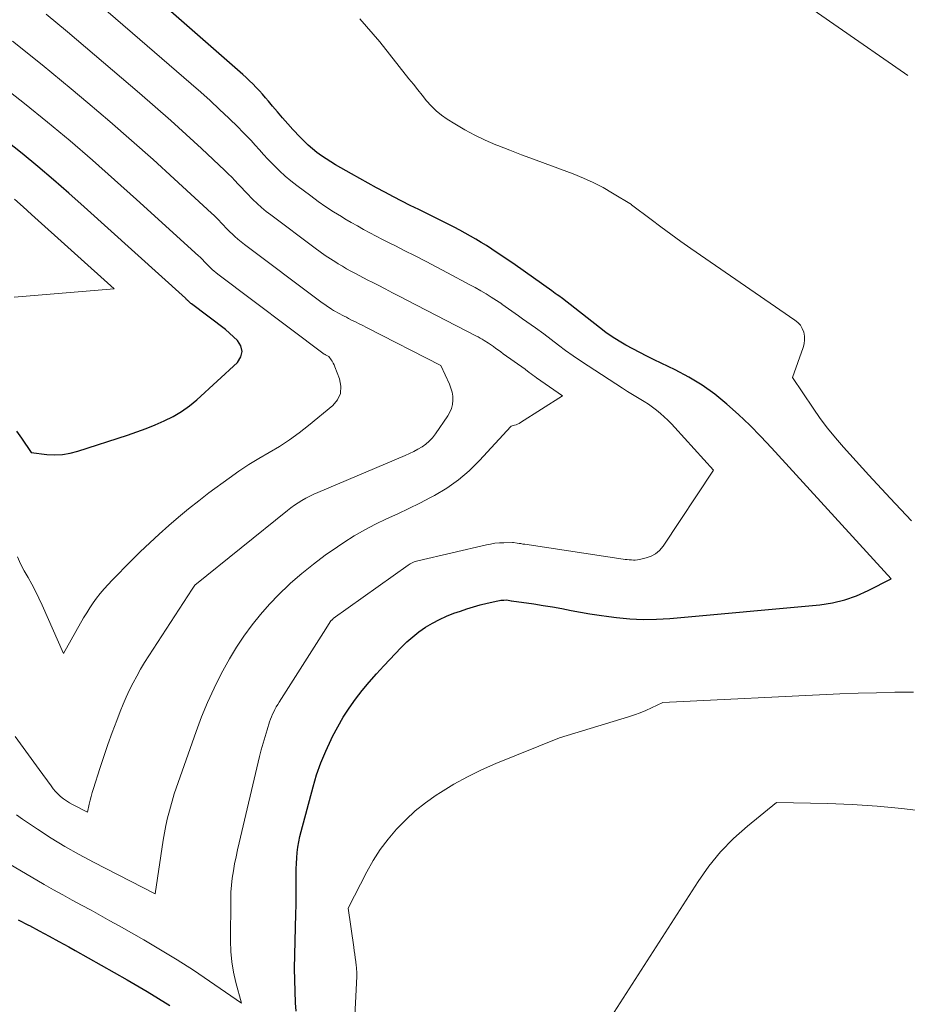
# Model space of a CAD drawing. Units: feet. Extents: x 1204172 to 1206195, y 7076370 to 7083870.
# Drawn here: x 1204294 to 1204370, y 7080883 to 7080966 of the extents above; entities that cross this region are included whole.
import ezdxf

# ---------------------------------------------------------------- set-up
doc = ezdxf.new("R2010")
doc.units = ezdxf.units.FT
doc.header["$MEASUREMENT"] = 0
doc.layers.add('Level 44', color=7, linetype='Continuous', lineweight=0)
doc.layers.add('Level 45', color=7, linetype='Continuous', lineweight=0)

msp = doc.modelspace()

# ---------------------------------------------------------------- linework, layer by layer
at = {"layer": 'Level 44', "color": 32, "linetype": 'Continuous', "lineweight": 30, "flags": 128}
for points, elevation in [([(1204318.02, 7080881.99), (1204317.96, 7080882.72), (1204317.87, 7080885.64), (1204317.98, 7080890.3), (1204318, 7080891.02), (1204318.01, 7080891.73), (1204318.01, 7080892.45), (1204318.01, 7080893.16), (1204318.01, 7080893.67), (1204318.02, 7080894.13), (1204318.03, 7080894.59), (1204318.06, 7080895.05), (1204318.1, 7080895.51), (1204318.16, 7080895.97), (1204318.23, 7080896.42), (1204318.32, 7080896.88), (1204318.43, 7080897.32), (1204319.45, 7080901.11), (1204319.76, 7080902.15), (1204320.12, 7080903.17), (1204320.53, 7080904.16), (1204320.99, 7080905.15), (1204321.12, 7080905.41), (1204321.56, 7080906.24), (1204322.03, 7080907.04), (1204322.54, 7080907.82), (1204323.08, 7080908.58), (1204323.65, 7080909.32), (1204324.24, 7080910.04), (1204324.86, 7080910.75), (1204325.49, 7080911.43), (1204326.96, 7080912.98), (1204327.45, 7080913.46), (1204327.95, 7080913.91), (1204328.48, 7080914.32), (1204329.04, 7080914.71), (1204329.62, 7080915.06), (1204330.22, 7080915.38), (1204330.83, 7080915.66), (1204331.46, 7080915.91), (1204332.01, 7080916.1), (1204332.57, 7080916.29), (1204333.14, 7080916.46), (1204333.71, 7080916.62), (1204334.29, 7080916.76), (1204335.21, 7080916.97), (1204335.33, 7080916.99), (1204335.45, 7080917.01), (1204335.58, 7080917.02), (1204335.71, 7080917.03), (1204335.96, 7080917.04), (1204336.34, 7080916.98), (1204336.37, 7080916.98), (1204338.26, 7080916.7), (1204339.06, 7080916.58), (1204339.86, 7080916.45), (1204340.65, 7080916.3), (1204341.45, 7080916.15), (1204342.25, 7080916.01), (1204343.04, 7080915.87), (1204343.84, 7080915.74), (1204344.65, 7080915.63), (1204345.31, 7080915.55), (1204346.45, 7080915.44), (1204347.59, 7080915.38), (1204348.73, 7080915.4), (1204349.87, 7080915.46), (1204362.65, 7080916.64), (1204363.72, 7080916.8), (1204364.77, 7080917.04), (1204365.78, 7080917.4), (1204366.77, 7080917.84), (1204368.72, 7080918.83), (1204358.53, 7080930.01), (1204357.62, 7080930.98), (1204356.68, 7080931.93), (1204355.72, 7080932.85), (1204354.73, 7080933.74), (1204353.7, 7080934.57), (1204352.62, 7080935.34), (1204351.49, 7080936.03), (1204350.32, 7080936.65), (1204348.52, 7080937.52), (1204347.91, 7080937.82), (1204347.3, 7080938.12), (1204346.71, 7080938.44), (1204346.11, 7080938.76), (1204345.53, 7080939.1), (1204344.96, 7080939.46), (1204344.41, 7080939.85), (1204343.87, 7080940.26), (1204340.7, 7080942.74), (1204340.4, 7080942.96), (1204340.25, 7080943.06), (1204340.1, 7080943.17), (1204339.95, 7080943.27), (1204339.81, 7080943.38), (1204336.69, 7080945.59), (1204336.67, 7080945.61), (1204334.68, 7080946.95), (1204334.24, 7080947.24), (1204333.79, 7080947.52), (1204333.34, 7080947.79), (1204332.88, 7080948.06), (1204332.42, 7080948.31), (1204331.96, 7080948.56), (1204331.49, 7080948.8), (1204331.02, 7080949.04), (1204328.47, 7080950.31), (1204327.74, 7080950.67), (1204327.02, 7080951.04), (1204326.3, 7080951.41), (1204325.58, 7080951.79), (1204324.86, 7080952.17), (1204324.15, 7080952.56), (1204323.44, 7080952.96), (1204322.73, 7080953.36), (1204321.38, 7080954.13), (1204320.97, 7080954.38), (1204320.56, 7080954.63), (1204320.17, 7080954.9), (1204319.78, 7080955.19), (1204319.4, 7080955.49), (1204319.04, 7080955.8), (1204318.69, 7080956.13), (1204318.36, 7080956.47), (1204317.73, 7080957.15), (1204317.29, 7080957.63), (1204316.85, 7080958.13), (1204316.42, 7080958.63), (1204316, 7080959.13), (1204315.67, 7080959.54), (1204315.41, 7080959.84), (1204315.15, 7080960.14), (1204314.89, 7080960.44), (1204314.61, 7080960.73), (1204314.33, 7080961.02), (1204314.05, 7080961.29), (1204313.76, 7080961.57), (1204313.46, 7080961.83), (1204297.98, 7080975.41)], 2260), ([(1204294.18, 7080931.42), (1204294.61, 7080930.82), (1204295.43, 7080929.6), (1204296.77, 7080929.44), (1204297.44, 7080929.41), (1204298.1, 7080929.43), (1204298.75, 7080929.54), (1204299.4, 7080929.71), (1204303.64, 7080931.1), (1204304.43, 7080931.37), (1204305.22, 7080931.66), (1204306, 7080931.97), (1204306.77, 7080932.3), (1204307.52, 7080932.67), (1204308.24, 7080933.09), (1204308.91, 7080933.58), (1204309.55, 7080934.11), (1204313.01, 7080937.28), (1204313.3, 7080937.75), (1204313.42, 7080938.22), (1204313.3, 7080938.69), (1204313.01, 7080939.16), (1204311.99, 7080940.1), (1204309.09, 7080942.28), (1204309.03, 7080942.32), (1204308.98, 7080942.36), (1204308.94, 7080942.4), (1204308.89, 7080942.45), (1204308.87, 7080942.46), (1204308.83, 7080942.5), (1204308.8, 7080942.54), (1204308.76, 7080942.57), (1204308.72, 7080942.61), (1204308.69, 7080942.65), (1204308.65, 7080942.69), (1204308.61, 7080942.72), (1204308.58, 7080942.76), (1204299.94, 7080950.55), (1204298.64, 7080951.71), (1204297.33, 7080952.85), (1204296, 7080953.98), (1204294.66, 7080955.09), (1204293.3, 7080956.18)], 2250), ([(1204294.33, 7080889.79), (1204295.21, 7080889.33), (1204295.28, 7080889.29), (1204296.12, 7080888.84), (1204296.96, 7080888.39), (1204297.8, 7080887.94), (1204298.63, 7080887.48), (1204299.19, 7080887.17), (1204300.3, 7080886.55), (1204301.4, 7080885.93), (1204302.5, 7080885.3), (1204303.6, 7080884.66), (1204305.31, 7080883.66), (1204307.25, 7080882.49)], 2260)]:
    msp.add_lwpolyline(points, dxfattribs=dict(at, elevation=elevation))
at = {"layer": 'Level 45', "color": 32, "linetype": 'Continuous', "lineweight": 0, "flags": 128}
for points, elevation in [([(1204309.25, 7080885.48), (1204310.62, 7080884.56), (1204313.35, 7080882.69), (1204312.87, 7080884.43), (1204312.67, 7080885.31), (1204312.52, 7080886.19), (1204312.44, 7080887.09), (1204312.41, 7080887.98), (1204312.44, 7080891.52), (1204312.46, 7080892.13), (1204312.5, 7080892.74), (1204312.57, 7080893.34), (1204312.66, 7080893.95), (1204312.77, 7080894.55), (1204312.89, 7080895.14), (1204313.02, 7080895.74), (1204313.15, 7080896.33), (1204314.9, 7080903.69), (1204315.04, 7080904.27), (1204315.19, 7080904.84), (1204315.36, 7080905.4), (1204315.53, 7080905.97), (1204315.75, 7080906.65), (1204315.83, 7080906.87), (1204315.91, 7080907.09), (1204316, 7080907.3), (1204316.1, 7080907.51), (1204316.21, 7080907.72), (1204316.32, 7080907.92), (1204316.44, 7080908.13), (1204316.56, 7080908.33), (1204320.35, 7080914.27), (1204320.98, 7080915.25), (1204320.99, 7080915.27), (1204321.01, 7080915.29), (1204321.02, 7080915.31), (1204321.04, 7080915.32), (1204321.11, 7080915.39), (1204321.13, 7080915.41), (1204321.14, 7080915.42), (1204321.16, 7080915.44), (1204321.18, 7080915.45), (1204327.55, 7080920), (1204327.65, 7080920.07), (1204327.74, 7080920.13), (1204327.85, 7080920.18), (1204327.95, 7080920.23), (1204328.06, 7080920.28), (1204328.16, 7080920.32), (1204328.27, 7080920.35), (1204328.38, 7080920.38), (1204334.23, 7080921.73), (1204334.59, 7080921.81), (1204334.96, 7080921.87), (1204335.33, 7080921.9), (1204335.7, 7080921.92), (1204336.44, 7080921.94), (1204336.47, 7080921.94), (1204336.54, 7080921.93), (1204336.86, 7080921.88), (1204337.01, 7080921.86), (1204337.17, 7080921.84), (1204337.33, 7080921.81), (1204337.49, 7080921.79), (1204345.88, 7080920.52), (1204346.05, 7080920.5), (1204346.23, 7080920.48), (1204346.4, 7080920.46), (1204346.58, 7080920.45), (1204346.75, 7080920.44), (1204346.92, 7080920.44), (1204347.1, 7080920.47), (1204347.27, 7080920.5), (1204347.84, 7080920.63), (1204348.27, 7080920.78), (1204348.65, 7080920.98), (1204348.98, 7080921.27), (1204349.28, 7080921.62), (1204353.59, 7080928.11), (1204350.29, 7080931.73), (1204349.99, 7080932.05), (1204349.69, 7080932.36), (1204349.38, 7080932.65), (1204349.06, 7080932.94), (1204348.72, 7080933.22), (1204348.38, 7080933.48), (1204348.03, 7080933.73), (1204347.66, 7080933.96), (1204347.54, 7080934.03), (1204347.11, 7080934.29), (1204346.68, 7080934.55), (1204346.25, 7080934.82), (1204345.83, 7080935.09), (1204342.89, 7080936.99), (1204342.25, 7080937.41), (1204341.61, 7080937.85), (1204340.98, 7080938.3), (1204340.36, 7080938.77), (1204339.13, 7080939.71), (1204338.4, 7080940.24), (1204338.04, 7080940.49), (1204337.67, 7080940.75), (1204337.31, 7080941.01), (1204336.95, 7080941.26), (1204335.55, 7080942.26), (1204335.54, 7080942.27), (1204334.64, 7080942.84), (1204334.2, 7080943.12), (1204333.74, 7080943.39), (1204333.28, 7080943.66), (1204332.82, 7080943.91), (1204330.92, 7080944.92), (1204330, 7080945.41), (1204329.08, 7080945.89), (1204328.16, 7080946.36), (1204327.23, 7080946.83), (1204326.47, 7080947.21), (1204325.93, 7080947.49), (1204325.38, 7080947.77), (1204324.84, 7080948.05), (1204324.3, 7080948.33), (1204323.76, 7080948.62), (1204323.23, 7080948.92), (1204322.7, 7080949.22), (1204322.17, 7080949.53), (1204321.87, 7080949.72), (1204321.2, 7080950.13), (1204320.53, 7080950.56), (1204319.89, 7080951.01), (1204319.25, 7080951.48), (1204318.08, 7080952.35), (1204317.57, 7080952.75), (1204317.07, 7080953.17), (1204316.6, 7080953.61), (1204316.13, 7080954.06), (1204315.97, 7080954.24), (1204315.6, 7080954.62), (1204315.24, 7080955.01), (1204314.88, 7080955.4), (1204314.53, 7080955.79), (1204314.18, 7080956.19), (1204313.82, 7080956.58), (1204313.45, 7080956.95), (1204313.08, 7080957.33), (1204312.27, 7080958.1), (1204311.49, 7080958.85), (1204310.69, 7080959.6), (1204309.88, 7080960.32), (1204309.07, 7080961.04), (1204298.24, 7080970.39)], 2258), ([(1204370.14, 7080961.75), (1204369.86, 7080961.93), (1204358.54, 7080969.82)], 2264), ([(1204294.18, 7080898.72), (1204294.69, 7080898.36), (1204295.96, 7080897.51), (1204297.13, 7080896.75), (1204298.31, 7080896.03), (1204299.52, 7080895.35), (1204300.74, 7080894.7), (1204306, 7080892), (1204306.69, 7080896.56), (1204306.79, 7080897.2), (1204306.91, 7080897.83), (1204307.06, 7080898.46), (1204307.22, 7080899.08), (1204307.61, 7080900.52), (1204309.49, 7080905.83), (1204309.96, 7080907.07), (1204310.46, 7080908.3), (1204311.02, 7080909.51), (1204311.6, 7080910.7), (1204311.76, 7080911), (1204312.32, 7080912.02), (1204312.92, 7080913.01), (1204313.56, 7080913.97), (1204314.25, 7080914.91), (1204314.98, 7080915.81), (1204315.74, 7080916.68), (1204316.54, 7080917.52), (1204317.38, 7080918.32), (1204317.54, 7080918.46), (1204318.5, 7080919.29), (1204319.48, 7080920.1), (1204320.49, 7080920.85), (1204321.53, 7080921.58), (1204322.08, 7080921.94), (1204322.96, 7080922.5), (1204323.86, 7080923.02), (1204324.78, 7080923.5), (1204325.72, 7080923.95), (1204326.67, 7080924.38), (1204327.61, 7080924.83), (1204328.54, 7080925.3), (1204329.47, 7080925.78), (1204329.8, 7080925.95), (1204330.85, 7080926.58), (1204331.84, 7080927.27), (1204332.77, 7080928.06), (1204333.64, 7080928.92), (1204336.32, 7080931.83), (1204336.35, 7080931.85), (1204336.62, 7080931.93), (1204336.76, 7080931.97), (1204336.89, 7080932.03), (1204337.02, 7080932.09), (1204337.14, 7080932.16), (1204340.71, 7080934.43), (1204338.51, 7080935.98), (1204338.35, 7080936.09), (1204338.19, 7080936.21), (1204338.03, 7080936.32), (1204337.88, 7080936.44), (1204337.56, 7080936.68), (1204337.54, 7080936.7), (1204335.67, 7080938.03), (1204335.46, 7080938.18), (1204335.25, 7080938.33), (1204335.04, 7080938.48), (1204334.83, 7080938.63), (1204334.41, 7080938.93), (1204334.05, 7080939.15), (1204333.88, 7080939.26), (1204333.7, 7080939.36), (1204333.52, 7080939.46), (1204333.34, 7080939.56), (1204327.46, 7080942.6), (1204326.84, 7080942.91), (1204326.23, 7080943.23), (1204325.61, 7080943.55), (1204324.99, 7080943.86), (1204324.48, 7080944.12), (1204324.11, 7080944.31), (1204323.75, 7080944.49), (1204323.38, 7080944.68), (1204323.02, 7080944.88), (1204322.66, 7080945.07), (1204322.3, 7080945.27), (1204321.95, 7080945.48), (1204321.6, 7080945.69), (1204321.39, 7080945.82), (1204320.94, 7080946.11), (1204320.49, 7080946.4), (1204320.06, 7080946.71), (1204319.62, 7080947.02), (1204315.85, 7080949.85), (1204315.45, 7080950.16), (1204315.06, 7080950.48), (1204314.69, 7080950.82), (1204314.33, 7080951.17), (1204314.19, 7080951.31), (1204313.91, 7080951.6), (1204313.63, 7080951.89), (1204313.35, 7080952.18), (1204313.08, 7080952.48), (1204312.8, 7080952.78), (1204312.52, 7080953.08), (1204312.23, 7080953.36), (1204311.94, 7080953.64), (1204309.95, 7080955.51), (1204308.65, 7080956.71), (1204307.34, 7080957.9), (1204306.01, 7080959.07), (1204304.67, 7080960.23), (1204298.53, 7080965.46), (1204296.7, 7080966.98)], 2256), ([(1204370.47, 7080923.78), (1204368.64, 7080925.72), (1204366.83, 7080927.68), (1204364.67, 7080930.06), (1204363.98, 7080930.86), (1204363.31, 7080931.67), (1204362.68, 7080932.52), (1204362.07, 7080933.38), (1204360.31, 7080935.99), (1204361.23, 7080938.56), (1204361.31, 7080938.88), (1204361.35, 7080939.21), (1204361.33, 7080939.53), (1204361.27, 7080939.86), (1204361.15, 7080940.17), (1204360.99, 7080940.45), (1204360.77, 7080940.69), (1204360.52, 7080940.9), (1204351.66, 7080947), (1204350.8, 7080947.6), (1204349.95, 7080948.21), (1204349.1, 7080948.83), (1204348.27, 7080949.46), (1204346.6, 7080950.73), (1204346.58, 7080950.75), (1204344.98, 7080951.72), (1204344.17, 7080952.19), (1204343.34, 7080952.62), (1204342.49, 7080953), (1204341.62, 7080953.35), (1204339.24, 7080954.23), (1204338.23, 7080954.61), (1204337.22, 7080954.99), (1204336.22, 7080955.38), (1204335.21, 7080955.77), (1204335.04, 7080955.84), (1204334.13, 7080956.23), (1204333.25, 7080956.65), (1204332.39, 7080957.11), (1204331.54, 7080957.61), (1204330.88, 7080958.03), (1204330.4, 7080958.37), (1204329.94, 7080958.74), (1204329.52, 7080959.15), (1204329.12, 7080959.59), (1204328.75, 7080960.06), (1204328.37, 7080960.52), (1204328, 7080960.99), (1204327.63, 7080961.46), (1204325.14, 7080964.62), (1204323.44, 7080966.58)], 2262), ([(1204294.07, 7080905.4), (1204294.76, 7080904.46), (1204295.44, 7080903.52), (1204296.12, 7080902.58), (1204297.13, 7080901.19), (1204297.31, 7080900.95), (1204297.51, 7080900.72), (1204297.72, 7080900.5), (1204297.94, 7080900.29), (1204298.18, 7080900.1), (1204298.43, 7080899.92), (1204298.69, 7080899.76), (1204298.95, 7080899.61), (1204300.24, 7080898.95), (1204300.38, 7080899.63), (1204300.45, 7080899.97), (1204300.53, 7080900.3), (1204300.63, 7080900.64), (1204300.73, 7080900.97), (1204301.28, 7080902.69), (1204301.62, 7080903.71), (1204301.97, 7080904.73), (1204302.34, 7080905.75), (1204302.72, 7080906.76), (1204303.01, 7080907.53), (1204303.26, 7080908.15), (1204303.52, 7080908.76), (1204303.81, 7080909.37), (1204304.11, 7080909.97), (1204304.43, 7080910.55), (1204304.76, 7080911.13), (1204305.1, 7080911.71), (1204305.46, 7080912.27), (1204309.16, 7080917.96), (1204309.32, 7080918.23), (1204309.37, 7080918.29), (1204317.27, 7080924.66), (1204317.57, 7080924.89), (1204317.87, 7080925.12), (1204318.19, 7080925.33), (1204318.51, 7080925.53), (1204318.83, 7080925.72), (1204319.17, 7080925.89), (1204319.51, 7080926.06), (1204319.85, 7080926.21), (1204327.31, 7080929.34), (1204327.68, 7080929.51), (1204328.04, 7080929.69), (1204328.39, 7080929.88), (1204328.74, 7080930.09), (1204329.06, 7080930.32), (1204329.36, 7080930.58), (1204329.63, 7080930.87), (1204329.88, 7080931.19), (1204330.95, 7080932.74), (1204331.12, 7080933.05), (1204331.26, 7080933.37), (1204331.34, 7080933.7), (1204331.38, 7080934.06), (1204331.36, 7080934.41), (1204331.31, 7080934.76), (1204331.21, 7080935.1), (1204331.08, 7080935.43), (1204330.33, 7080937.03), (1204324, 7080940.26), (1204323.69, 7080940.42), (1204323.37, 7080940.58), (1204323.06, 7080940.74), (1204322.74, 7080940.9), (1204322.48, 7080941.03), (1204322.3, 7080941.13), (1204322.11, 7080941.22), (1204321.93, 7080941.32), (1204321.74, 7080941.42), (1204321.56, 7080941.52), (1204321.38, 7080941.62), (1204321.2, 7080941.72), (1204321.02, 7080941.83), (1204320.91, 7080941.9), (1204320.68, 7080942.05), (1204320.45, 7080942.21), (1204320.23, 7080942.37), (1204320.01, 7080942.53), (1204313.6, 7080947.34), (1204313.32, 7080947.56), (1204313.04, 7080947.78), (1204312.78, 7080948.02), (1204312.52, 7080948.27), (1204312.42, 7080948.36), (1204312.22, 7080948.57), (1204312.02, 7080948.77), (1204311.82, 7080948.98), (1204311.62, 7080949.19), (1204311.43, 7080949.4), (1204311.23, 7080949.6), (1204311.02, 7080949.8), (1204310.81, 7080950), (1204307.63, 7080952.93), (1204305.82, 7080954.58), (1204303.99, 7080956.21), (1204302.14, 7080957.81), (1204300.27, 7080959.4), (1204298.84, 7080960.6), (1204296.36, 7080962.64), (1204293.85, 7080964.66)], 2254), ([(1204294.25, 7080920.71), (1204294.53, 7080920.12), (1204294.84, 7080919.53), (1204295.16, 7080918.96), (1204295.48, 7080918.38), (1204295.79, 7080917.79), (1204296.08, 7080917.2), (1204296.36, 7080916.6), (1204298.18, 7080912.49), (1204299.9, 7080915.51), (1204300.16, 7080915.94), (1204300.43, 7080916.37), (1204300.71, 7080916.79), (1204301.01, 7080917.2), (1204301.32, 7080917.6), (1204301.65, 7080917.99), (1204301.98, 7080918.37), (1204302.33, 7080918.74), (1204303.95, 7080920.38), (1204304.73, 7080921.15), (1204305.53, 7080921.92), (1204306.34, 7080922.66), (1204307.15, 7080923.4), (1204307.99, 7080924.11), (1204308.84, 7080924.81), (1204309.71, 7080925.49), (1204310.58, 7080926.16), (1204312.3, 7080927.42), (1204313.13, 7080928.01), (1204313.98, 7080928.58), (1204314.84, 7080929.11), (1204315.72, 7080929.62), (1204316.6, 7080930.13), (1204317.45, 7080930.68), (1204318.27, 7080931.28), (1204319.07, 7080931.9), (1204321.13, 7080933.61), (1204321.54, 7080934.11), (1204321.79, 7080934.65), (1204321.83, 7080935.25), (1204321.72, 7080935.89), (1204321.32, 7080936.92), (1204321.25, 7080937.08), (1204321.18, 7080937.23), (1204321.09, 7080937.38), (1204320.99, 7080937.52), (1204320.79, 7080937.79), (1204320.52, 7080937.93), (1204320.48, 7080937.95), (1204320.45, 7080937.97), (1204320.41, 7080937.99), (1204311.34, 7080944.81), (1204311.18, 7080944.94), (1204311.02, 7080945.07), (1204310.86, 7080945.21), (1204310.71, 7080945.36), (1204310.65, 7080945.41), (1204310.53, 7080945.53), (1204310.41, 7080945.65), (1204310.29, 7080945.78), (1204310.17, 7080945.9), (1204310.06, 7080946.02), (1204309.94, 7080946.14), (1204309.82, 7080946.26), (1204309.69, 7080946.38), (1204304.42, 7080951.18), (1204302.54, 7080952.86), (1204300.65, 7080954.52), (1204298.74, 7080956.16), (1204296.81, 7080957.77), (1204294.85, 7080959.36), (1204292.88, 7080960.92)], 2252), ([(1204293.98, 7080942.85), (1204302.51, 7080943.57), (1204295.47, 7080949.9), (1204294.74, 7080950.55), (1204294.01, 7080951.19)], 2248), ([(1204322.58, 7080873.16), (1204323.18, 7080884.94), (1204323.19, 7080885.06), (1204323.19, 7080885.17), (1204323.18, 7080885.29), (1204323.18, 7080885.4), (1204323.17, 7080885.52), (1204323.16, 7080885.63), (1204323.15, 7080885.75), (1204323.13, 7080885.86), (1204323.09, 7080886.24), (1204323.05, 7080886.55), (1204323.01, 7080886.85), (1204322.97, 7080887.15), (1204322.93, 7080887.46), (1204322.44, 7080890.78), (1204324.03, 7080893.87), (1204324.58, 7080894.84), (1204325.18, 7080895.78), (1204325.85, 7080896.66), (1204326.57, 7080897.52), (1204327.35, 7080898.31), (1204328.17, 7080899.07), (1204329.04, 7080899.75), (1204329.95, 7080900.4), (1204330.31, 7080900.63), (1204331.45, 7080901.33), (1204332.61, 7080901.98), (1204333.81, 7080902.56), (1204335.03, 7080903.09), (1204340.47, 7080905.28), (1204346.33, 7080907.08), (1204346.84, 7080907.24), (1204347.33, 7080907.42), (1204347.82, 7080907.62), (1204348.3, 7080907.84), (1204349.26, 7080908.29), (1204364.35, 7080909.03), (1204365.92, 7080909.1), (1204367.48, 7080909.14), (1204369.05, 7080909.17), (1204370.62, 7080909.18)], 2262), ([(1204338.98, 7080872.36), (1204352.27, 7080893.06), (1204353.19, 7080894.35), (1204354.19, 7080895.58), (1204355.29, 7080896.7), (1204356.47, 7080897.77), (1204358.94, 7080899.79), (1204363.3, 7080899.7), (1204365.41, 7080899.62), (1204367.52, 7080899.48), (1204369.63, 7080899.28), (1204371.73, 7080899.02)], 2264), ([(1204289.11, 7080897.13), (1204296.55, 7080892.8), (1204297.34, 7080892.35), (1204298.13, 7080891.9), (1204298.93, 7080891.46), (1204299.73, 7080891.02), (1204300.54, 7080890.59), (1204301.34, 7080890.15), (1204302.13, 7080889.7), (1204302.93, 7080889.26), (1204305.02, 7080888.07), (1204306.45, 7080887.23), (1204307.86, 7080886.38), (1204309.25, 7080885.48)], 2258)]:
    msp.add_lwpolyline(points, dxfattribs=dict(at, elevation=elevation))

doc.saveas('drawing.dxf')
